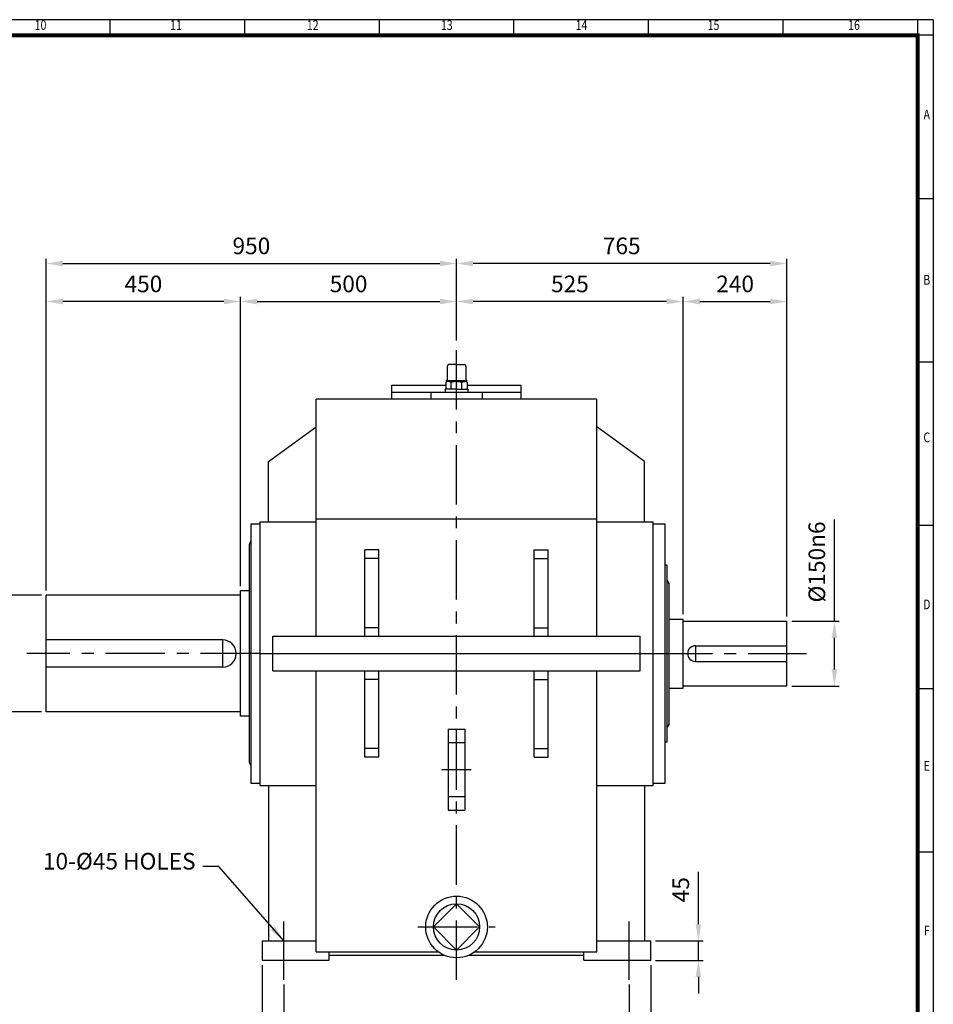
# Model space of a CAD drawing. Units: millimetres. Extents: x 162 to 5220, y 126 to 3600.
# Drawn here: x 3105 to 5220, y 1321 to 3600 of the extents above; entities that cross this region are included whole.
import ezdxf
from ezdxf.enums import TextEntityAlignment as Align

# ---------------------------------------------------------------- set-up
doc = ezdxf.new("R2010")
doc.units = ezdxf.units.MM
doc.header["$LTSCALE"] = 110
doc.linetypes.add('CENTER', pattern=[2, 1.25, -0.25, 0.25, -0.25])
doc.layers.get('0').update_dxf_attribs({"linetype": 'CONTINUOUS', "lineweight": 30})
doc.layers.get('DEFPOINTS').update_dxf_attribs({"linetype": 'CONTINUOUS'})
doc.layers.add('C', color=1, linetype='CENTER')
doc.layers.add('O', color=3, linetype='CONTINUOUS')
doc.styles.add('ROMANS', font='romans.shx', dxfattribs={"width": 0.7, "height": 3.5, "bigfont": 'whgtxt.shx'})
doc.styles.get("Standard").update_dxf_attribs({"font": 'romans.shx', "width": 0.8, "bigfont": 'whgtxt.shx'})
doc.dimstyles.new('AM_ISO', dxfattribs={"dimtxt": 3.5, "dimasz": 3.5, "dimexe": 1, "dimexo": 1, "dimgap": 1.5, "dimtad": 1, "dimdsep": 46, "dimtxsty": 'Standard', "dimcen": 0, "dimclrd": 256, "dimclre": 256, "dimclrt": 3, "dimadec": 0, "dimazin": 2, "dimtp": 0.1, "dimtm": 0.1, "dimtfac": 0.71, "dimtmove": 0, "dimatfit": 3, "dimfxl": 1, "dimlwd": -1, "dimlwe": -1, "dimarcsym": 1})
doc.dimstyles.new('AM_ISO$7', dxfattribs={"dimtxt": 3.5, "dimasz": 3.5, "dimexe": 1, "dimexo": 1, "dimgap": 1.5, "dimtad": 1, "dimdsep": 46, "dimtxsty": 'Standard', "dimcen": 0, "dimclrd": 256, "dimclre": 256, "dimclrt": 3, "dimadec": 0, "dimazin": 2, "dimtp": 0.1, "dimtm": 0.1, "dimtfac": 0.71, "dimtmove": 0, "dimatfit": 3, "dimfxl": 1, "dimlwd": -1, "dimlwe": -1, "dimarcsym": 1})

# ---------------------------------------------------------------- blocks, each defined once
blk = doc.blocks.new('HS_A2양식_S(420X594MM)')
for p, q in [((580, 400), (18, 400)), ((368.25, 396), (368.25, 400)), ((402.87, 396), (402.87, 400)), ((437.5, 396), (437.5, 400)), ((472.12, 396), (472.12, 400)), ((506.75, 396), (506.75, 400)), ((541.37, 396), (541.37, 400)), ((576, 396), (576, 399.96)), ((580, 396), (18, 396)), ((576, 396), (576, 14)), ((576, 354), (580, 354)), ((576, 312), (580, 312)), ((576, 270), (580, 270)), ((576, 228), (580, 228)), ((576, 186), (580, 186))]:
    blk.add_line(p, q)
at = {"color": 0}
blk.add_line((580, 400), (580, 14), dxfattribs=at)
at = {"color": 3, "const_width": 1}
blk.add_lwpolyline([(22, 18), (576, 18), (576, 396), (22, 396), (22, 17.5)], dxfattribs=at)
at = {"style": 'ROMANS', "width": 0.8}
for s, p in [('10', (350.32, 398.29)), ('11', (385.16, 398.29)), ('12', (420.35, 398.29)), ('13', (454.84, 398.29)), ('14', (489.49, 398.29)), ('15', (523.45, 398.29)), ('16', (559.6, 398.29)), ('A', (578.32, 375.28)), ('B', (578.32, 332.77)), ('C', (578.32, 292.26)), ('D', (578.32, 249.29)), ('E', (578.32, 207.78)), ('F', (578.32, 165.44))]:
    blk.add_text(s, height=2.5, dxfattribs=at).set_placement(p, align=Align.MIDDLE)
blk = doc.blocks.new('*D13')
at = {"linetype": 'ByBlock', "transparency": 16777216}
for p, q in [((3666.1, 1411.6), (3666.1, 1125.6)), ((4566.1, 1411.6), (4566.1, 1125.6)), ((3704.6, 1136.6), (4527.6, 1136.6))]:
    blk.add_line(p, q, dxfattribs=at)
at = {"transparency": 16777216}
for points in [[(3704.6, 1143.1), (3704.6, 1130.2), (3666.1, 1136.6)], [(4527.6, 1143.1), (4527.6, 1130.2), (4566.1, 1136.6)]]:
    blk.add_solid(points, dxfattribs=at)
at = {"layer": 'DEFPOINTS', "color": 0, "transparency": 16777216}
for p in [(3666.1, 1422.6), (4566.1, 1422.6), (4566.1, 1136.6)]:
    blk.add_point(p, dxfattribs=at)
at = {"transparency": 16777216, "insert": (4116.1, 1172.4), "char_height": 38.5, "attachment_point": 5}
blk.add_mtext('900', dxfattribs=at)
blk = doc.blocks.new('*D14')
at = {"linetype": 'ByBlock', "transparency": 16777216}
for p, q in [((3716.1, 1366.6), (3716.1, 1213.6)), ((4516.1, 1366.6), (4516.1, 1213.6)), ((3754.6, 1224.6), (4477.6, 1224.6))]:
    blk.add_line(p, q, dxfattribs=at)
at = {"transparency": 16777216}
for points in [[(3754.6, 1231.1), (3754.6, 1218.2), (3716.1, 1224.6)], [(4477.6, 1231.1), (4477.6, 1218.2), (4516.1, 1224.6)]]:
    blk.add_solid(points, dxfattribs=at)
at = {"layer": 'DEFPOINTS', "color": 0, "transparency": 16777216}
for p in [(3716.1, 1377.6), (4516.1, 1377.6), (4516.1, 1224.6)]:
    blk.add_point(p, dxfattribs=at)
at = {"transparency": 16777216, "insert": (4116.1, 1260.4), "char_height": 38.5, "attachment_point": 5}
blk.add_mtext('800', dxfattribs=at)
blk = doc.blocks.new('*D19')
at = {"linetype": 'ByBlock', "transparency": 16777216}
for p, q in [((4676.1, 1506.1), (4676.1, 1627.5)), ((4577.1, 1467.6), (4687.1, 1467.6)), ((4676.1, 1422.6), (4676.1, 1467.6)), ((4577.1, 1422.6), (4687.1, 1422.6)), ((4676.1, 1384.1), (4676.1, 1345.6))]:
    blk.add_line(p, q, dxfattribs=at)
at = {"transparency": 16777216}
for points in [[(4669.6, 1506.1), (4682.5, 1506.1), (4676.1, 1467.6)], [(4669.6, 1384.1), (4682.5, 1384.1), (4676.1, 1422.6)]]:
    blk.add_solid(points, dxfattribs=at)
at = {"layer": 'DEFPOINTS', "color": 0, "transparency": 16777216}
for p in [(4566.1, 1467.6), (4676.1, 1467.6), (4566.1, 1422.6)]:
    blk.add_point(p, dxfattribs=at)
at = {"transparency": 16777216, "insert": (4640.3, 1586.1), "char_height": 38.5, "attachment_point": 5, "rotation": 90}
blk.add_mtext('45', dxfattribs=at)
blk = doc.blocks.new('*D20')
at = {"linetype": 'ByBlock', "transparency": 16777216}
for p, q in [((4991.1, 2207.6), (4991.1, 2443.4)), ((4892.1, 2207.6), (5002.1, 2207.6)), ((4991.1, 2096.1), (4991.1, 2169.1)), ((4892.1, 2057.6), (5002.1, 2057.6))]:
    blk.add_line(p, q, dxfattribs=at)
at = {"transparency": 16777216}
for points in [[(4984.6, 2169.1), (4997.5, 2169.1), (4991.1, 2207.6)], [(4984.6, 2096.1), (4997.5, 2096.1), (4991.1, 2057.6)]]:
    blk.add_solid(points, dxfattribs=at)
at = {"layer": 'DEFPOINTS', "color": 0, "transparency": 16777216}
for p in [(4881.1, 2207.6), (4991.1, 2207.6), (4881.1, 2057.6)]:
    blk.add_point(p, dxfattribs=at)
at = {"transparency": 16777216, "insert": (4955.3, 2344.8), "char_height": 38.5, "attachment_point": 5, "rotation": 90}
blk.add_mtext('%%C150n6', dxfattribs=at)
blk = doc.blocks.new('*D21')
at = {"linetype": 'ByBlock', "transparency": 16777216}
for p, q in [((3155.1, 2267.6), (3045.1, 2267.6)), ((3056.1, 2036.1), (3056.1, 2229.1)), ((3155.1, 1997.6), (3045.1, 1997.6))]:
    blk.add_line(p, q, dxfattribs=at)
at = {"transparency": 16777216}
for points in [[(3049.6, 2229.1), (3062.5, 2229.1), (3056.1, 2267.6)], [(3049.6, 2036.1), (3062.5, 2036.1), (3056.1, 1997.6)]]:
    blk.add_solid(points, dxfattribs=at)
at = {"layer": 'DEFPOINTS', "color": 0, "transparency": 16777216}
for p in [(3056.1, 2267.6), (3166.1, 2267.6), (3166.1, 1997.6)]:
    blk.add_point(p, dxfattribs=at)
at = {"transparency": 16777216, "insert": (3020.3, 2132.6), "char_height": 38.5, "attachment_point": 5, "rotation": 90}
blk.add_mtext('%%C270n6', dxfattribs=at)
blk = doc.blocks.new('*D26')
at = {"linetype": 'ByBlock', "transparency": 16777216}
for p, q in [((3166.1, 2278.6), (3166.1, 3046.6)), ((3204.6, 3035.6), (4077.6, 3035.6)), ((4116.1, 2857.6), (4116.1, 3046.6))]:
    blk.add_line(p, q, dxfattribs=at)
at = {"transparency": 16777216}
for points in [[(3204.6, 3042.1), (3204.6, 3029.2), (3166.1, 3035.6)], [(4077.6, 3042.1), (4077.6, 3029.2), (4116.1, 3035.6)]]:
    blk.add_solid(points, dxfattribs=at)
at = {"layer": 'DEFPOINTS', "color": 0, "transparency": 16777216}
for p in [(4116.1, 3035.6), (4116.1, 2846.6), (3166.1, 2267.6)]:
    blk.add_point(p, dxfattribs=at)
at = {"transparency": 16777216, "insert": (3641.1, 3071.4), "char_height": 38.5, "attachment_point": 5}
blk.add_mtext('950', dxfattribs=at)
blk = doc.blocks.new('*D27')
at = {"linetype": 'ByBlock', "transparency": 16777216}
for p, q in [((4842.6, 3035.6), (4154.6, 3035.6)), ((4881.1, 2218.6), (4881.1, 3046.6))]:
    blk.add_line(p, q, dxfattribs=at)
at = {"transparency": 16777216}
for points in [[(4154.6, 3042.1), (4154.6, 3029.2), (4116.1, 3035.6)], [(4842.6, 3042.1), (4842.6, 3029.2), (4881.1, 3035.6)]]:
    blk.add_solid(points, dxfattribs=at)
at = {"layer": 'DEFPOINTS', "color": 0, "transparency": 16777216}
for p in [(4116.1, 3035.6), (4116.1, 3035.6), (4881.1, 2207.6)]:
    blk.add_point(p, dxfattribs=at)
at = {"transparency": 16777216, "insert": (4498.6, 3071.4), "char_height": 38.5, "attachment_point": 5}
blk.add_mtext('765', dxfattribs=at)
blk = doc.blocks.new('*D28')
at = {"linetype": 'ByBlock', "transparency": 16777216}
for p, q in [((4602.6, 2947.6), (4154.6, 2947.6)), ((4641.1, 2223.6), (4641.1, 2958.6))]:
    blk.add_line(p, q, dxfattribs=at)
at = {"transparency": 16777216}
for points in [[(4154.6, 2954.1), (4154.6, 2941.2), (4116.1, 2947.6)], [(4602.6, 2954.1), (4602.6, 2941.2), (4641.1, 2947.6)]]:
    blk.add_solid(points, dxfattribs=at)
at = {"layer": 'DEFPOINTS', "color": 0, "transparency": 16777216}
for p in [(4116.1, 2947.6), (4116.1, 2947.6), (4641.1, 2212.6)]:
    blk.add_point(p, dxfattribs=at)
at = {"transparency": 16777216, "insert": (4378.6, 2983.4), "char_height": 38.5, "attachment_point": 5}
blk.add_mtext('525', dxfattribs=at)
blk = doc.blocks.new('*D29')
at = {"linetype": 'ByBlock', "transparency": 16777216}
blk.add_line((4679.6, 2947.6), (4842.6, 2947.6), dxfattribs=at)
at = {"transparency": 16777216}
for points in [[(4679.6, 2954.1), (4679.6, 2941.2), (4641.1, 2947.6)], [(4842.6, 2954.1), (4842.6, 2941.2), (4881.1, 2947.6)]]:
    blk.add_solid(points, dxfattribs=at)
at = {"layer": 'DEFPOINTS', "color": 0, "transparency": 16777216}
for p in [(4641.1, 2947.6), (4881.1, 2947.6), (4881.1, 2947.6)]:
    blk.add_point(p, dxfattribs=at)
at = {"transparency": 16777216, "insert": (4761.1, 2983.4), "char_height": 38.5, "attachment_point": 5}
blk.add_mtext('240', dxfattribs=at)
blk = doc.blocks.new('*D30')
at = {"linetype": 'ByBlock', "transparency": 16777216}
for p, q in [((3616.1, 2288.6), (3616.1, 2958.6)), ((3654.6, 2947.6), (4077.6, 2947.6))]:
    blk.add_line(p, q, dxfattribs=at)
at = {"transparency": 16777216}
for points in [[(3654.6, 2954.1), (3654.6, 2941.2), (3616.1, 2947.6)], [(4077.6, 2954.1), (4077.6, 2941.2), (4116.1, 2947.6)]]:
    blk.add_solid(points, dxfattribs=at)
at = {"layer": 'DEFPOINTS', "color": 0, "transparency": 16777216}
for p in [(4116.1, 2947.6), (4116.1, 2947.6), (3616.1, 2277.6)]:
    blk.add_point(p, dxfattribs=at)
at = {"transparency": 16777216, "insert": (3866.1, 2983.4), "char_height": 38.5, "attachment_point": 5}
blk.add_mtext('500', dxfattribs=at)
blk = doc.blocks.new('*D31')
at = {"linetype": 'ByBlock', "transparency": 16777216}
blk.add_line((3577.6, 2947.6), (3204.6, 2947.6), dxfattribs=at)
at = {"transparency": 16777216}
for points in [[(3204.6, 2954.1), (3204.6, 2941.2), (3166.1, 2947.6)], [(3577.6, 2954.1), (3577.6, 2941.2), (3616.1, 2947.6)]]:
    blk.add_solid(points, dxfattribs=at)
at = {"layer": 'DEFPOINTS', "color": 0, "transparency": 16777216}
for p in [(3166.1, 2947.6), (3166.1, 2947.6), (3616.1, 2947.6)]:
    blk.add_point(p, dxfattribs=at)
at = {"transparency": 16777216, "insert": (3391.1, 2983.4), "char_height": 38.5, "attachment_point": 5}
blk.add_mtext('450', dxfattribs=at)

msp = doc.modelspace()

# ---------------------------------------------------------------- linework, layer by layer
at = {"layer": 'C'}
for p, q in [((4116.058879, 1377.642382), (4116.058879, 2846.642382)), ((3661.058879, 2132.642382), (3121.058879, 2132.642382)), ((4571.058879, 2132.642382), (4926.058879, 2132.642382)), ((4096.434879, 1926.504665), (4135.682879, 1926.504665)), ((4082.086536, 1864.064666), (4150.031222, 1864.064666)), ((4096.434879, 1801.624666), (4135.682879, 1801.624666)), ((3716.058879, 1377.642382), (3716.058879, 1512.642382)), ((4516.058879, 1377.642382), (4516.058879, 1512.642382)), ((4026.85888, 1499.87059), (4205.258878, 1499.87059))]:
    msp.add_line(p, q, dxfattribs=at)
at = {"layer": 'O'}
for p, q in [((4094.472479, 2797.717582), (4094.472479, 2766.319182)), ((4116.058879, 2801.642382), (4098.397279, 2801.642382)), ((4116.058879, 2801.642382), (4133.720479, 2801.642382)), ((4137.645279, 2797.717582), (4137.645279, 2766.319182)), ((4091.136399, 2760.661042), (4091.136399, 2744.732782)), ((4091.477091, 2764.356782), (4091.477091, 2763.688881)), ((4116.058879, 2764.356782), (4091.477091, 2764.356782)), ((4091.477091, 2763.688881), (4116.058879, 2763.688881)), ((4094.937083, 2762.185486), (4094.937083, 2763.688881)), ((4116.058879, 2762.394382), (4096.583512, 2762.394382)), ((4103.595965, 2744.732782), (4103.595965, 2760.42292)), ((4116.058879, 2764.356782), (4140.640667, 2764.356782)), ((4140.640667, 2763.688881), (4116.058879, 2763.688881)), ((4116.058879, 2762.394382), (4135.534246, 2762.394382)), ((4128.521793, 2744.732782), (4128.521793, 2760.55096)), ((4137.180674, 2762.185486), (4137.180674, 2763.688881)), ((4140.640667, 2764.356782), (4140.640667, 2763.688881)), ((4140.981359, 2760.661042), (4140.981359, 2744.732782)), ((3966.058879, 2721.642382), (3966.058879, 2753.642382)), ((3966.058879, 2753.642382), (4091.136399, 2753.642382)), ((3966.058879, 2737.642382), (4266.058879, 2737.642382)), ((4056.681694, 2737.642382), (4175.436064, 2737.642382)), ((4056.681694, 2737.642382), (4056.681694, 2721.642382)), ((4116.058879, 2744.732782), (4089.566479, 2744.732782)), ((4089.566479, 2744.732782), (4089.566479, 2737.642382)), ((4116.058879, 2744.732782), (4142.551279, 2744.732782)), ((4140.981359, 2753.642382), (4266.058879, 2753.642382)), ((4142.551279, 2744.732782), (4142.551279, 2737.642382)), ((4175.436064, 2737.642382), (4175.436064, 2721.642382)), ((4266.058879, 2721.642382), (4266.058879, 2753.642382)), ((4441.058879, 2721.642382), (3791.058879, 2721.642382)), ((3791.058879, 2172.642382), (3791.058879, 2721.642382)), ((4441.058879, 2172.642382), (4441.058879, 2721.642382)), ((3681.058879, 2577.642382), (3791.058879, 2657.642382)), ((4551.058879, 2577.642382), (4441.058879, 2657.642382)), ((3681.058879, 2437.642382), (3681.058879, 2577.642382)), ((4551.058879, 2437.642382), (4551.058879, 2577.642382)), ((3791.058879, 2444.269799), (4441.058879, 2444.269799)), ((3640.058879, 2432.642382), (3640.058879, 1832.642382)), ((3640.058879, 2432.642382), (3661.058879, 2432.642382)), ((3661.058879, 1827.642382), (3661.058879, 2437.642382)), ((3661.058879, 2437.642382), (3791.058879, 2437.642382)), ((3661.058879, 1832.642382), (3661.058879, 2432.642382)), ((4441.058879, 2437.642382), (4571.058879, 2437.642382)), ((4571.058879, 1827.642382), (4571.058879, 2437.642382)), ((4571.058879, 2432.642382), (4599.058879, 2432.642382)), ((4599.058879, 1832.642382), (4599.058879, 2432.642382)), ((3637.058879, 2385.142382), (3640.058879, 2392.642382)), ((3637.058879, 1880.142382), (3637.058879, 2385.142382)), ((3936.058879, 2372.642382), (3904.058879, 2372.642382)), ((3904.058879, 2172.642382), (3904.058879, 2372.642382)), ((3936.058879, 2172.642382), (3936.058879, 2372.642382)), ((4296.058879, 2372.642382), (4328.058879, 2372.642382)), ((4296.058879, 2172.642382), (4296.058879, 2372.642382)), ((4328.058879, 2172.642382), (4328.058879, 2372.642382)), ((3936.058879, 2352.642382), (3904.058879, 2352.642382)), ((4296.058879, 2352.642382), (4328.058879, 2352.642382)), ((4604.058879, 2337.642382), (4599.058879, 2337.642382)), ((4604.058879, 1927.642382), (4604.058879, 2337.642382)), ((4608.058879, 2295.142382), (4604.058879, 2302.642382)), ((4608.058879, 1970.142382), (4608.058879, 2295.142382)), ((3166.058879, 1997.642382), (3166.058879, 2267.642382)), ((3616.058879, 2267.642382), (3166.058879, 2267.642382)), ((3616.058879, 1987.642382), (3616.058879, 2277.642382)), ((3637.058879, 2277.642382), (3616.058879, 2277.642382)), ((4608.058879, 2212.642382), (4641.058879, 2212.642382)), ((4641.058879, 2052.642382), (4641.058879, 2212.642382)), ((3936.058879, 2192.642382), (3904.058879, 2192.642382)), ((4296.058879, 2192.642382), (4328.058879, 2192.642382)), ((4641.058879, 2207.642382), (4881.058879, 2207.642382)), ((4881.058879, 2057.642382), (4881.058879, 2207.642382)), ((3691.058879, 2172.642382), (4541.058879, 2172.642382)), ((3691.058879, 2092.642382), (3691.058879, 2172.642382)), ((4541.058879, 2092.642382), (4541.058879, 2172.642382)), ((3574.558879, 2164.142382), (3166.058879, 2164.142382)), ((3574.558879, 2164.142382), (3574.558879, 2101.142382)), ((4669.058879, 2150.642382), (4881.058879, 2150.642382)), ((4669.058879, 2150.642382), (4669.058879, 2114.642382)), ((3661.058879, 2132.642382), (4571.058879, 2132.642382)), ((3574.558879, 2101.142382), (3166.058879, 2101.142382)), ((4669.058879, 2114.642382), (4881.058879, 2114.642382)), ((3691.058879, 2092.642382), (4541.058879, 2092.642382)), ((3791.058879, 1442.642382), (3791.058879, 2092.642382)), ((3904.058879, 1892.642382), (3904.058879, 2092.642382)), ((3936.058879, 1892.642382), (3936.058879, 2092.642382)), ((4296.058879, 1892.642382), (4296.058879, 2092.642382)), ((4328.058879, 1892.642382), (4328.058879, 2092.642382)), ((4441.058879, 1442.642382), (4441.058879, 2092.642382)), ((3936.058879, 2072.642382), (3904.058879, 2072.642382)), ((4296.058879, 2072.642382), (4328.058879, 2072.642382)), ((4608.058879, 2052.642382), (4641.058879, 2052.642382)), ((4641.058879, 2057.642382), (4881.058879, 2057.642382)), ((3616.058879, 1997.642382), (3166.058879, 1997.642382)), ((3637.058879, 1987.642382), (3616.058879, 1987.642382)), ((4608.058879, 1970.142382), (4604.058879, 1962.642382)), ((4096.434879, 1957.906571), (4096.434879, 1770.22276)), ((4096.434879, 1957.906571), (4135.682879, 1957.906571)), ((4135.682879, 1957.906571), (4135.682879, 1770.22276)), ((4604.058879, 1927.642382), (4599.058879, 1927.642382)), ((3936.058879, 1912.642382), (3904.058879, 1912.642382)), ((3936.058879, 1892.642382), (3904.058879, 1892.642382)), ((4296.058879, 1912.642382), (4328.058879, 1912.642382)), ((4296.058879, 1892.642382), (4328.058879, 1892.642382)), ((3637.058879, 1880.142382), (3640.058879, 1872.642382)), ((3640.058879, 1832.642382), (3661.058879, 1832.642382)), ((3661.058879, 1827.642382), (3791.058879, 1827.642382)), ((3681.058879, 1827.642382), (3681.058879, 1467.642382)), ((4441.058879, 1827.642382), (4571.058879, 1827.642382)), ((4551.058879, 1827.642382), (4551.058879, 1467.642382)), ((4571.058879, 1832.642382), (4599.058879, 1832.642382)), ((4096.434879, 1770.22276), (4135.682879, 1770.22276)), ((4116.058879, 1553.39059), (4062.538879, 1499.87059)), ((4169.578878, 1499.87059), (4116.058879, 1553.39059)), ((4062.538879, 1499.87059), (4116.058879, 1446.350591)), ((4116.058879, 1446.350591), (4169.578878, 1499.87059)), ((3666.058879, 1467.642382), (3791.058879, 1467.642382)), ((3666.058879, 1467.642382), (3666.058879, 1422.642382)), ((4441.058879, 1467.642382), (4566.058879, 1467.642382)), ((4566.058879, 1422.642382), (4566.058879, 1467.642382)), ((3791.058879, 1442.642382), (4073.430466, 1442.642382)), ((3821.058879, 1422.642382), (3821.058879, 1442.642382)), ((4158.687292, 1442.642382), (4441.058879, 1442.642382)), ((4411.058879, 1422.642382), (4411.058879, 1442.642382)), ((3666.058879, 1422.642382), (3821.058879, 1422.642382)), ((3821.058879, 1434.642382), (4087.118763, 1434.642382)), ((4144.998994, 1434.642382), (4411.058879, 1434.642382)), ((4411.058879, 1422.642382), (4566.058879, 1422.642382))]:
    msp.add_line(p, q, dxfattribs=at)
for radius in [71.359999, 53.519999]:
    msp.add_circle((4116.058879, 1499.87059), radius, dxfattribs=at)
for centre, radius, start, end in [((4098.397279, 2797.717582), 3.9248, 90, 180), ((4133.720479, 2797.717582), 3.9248, 0, 90), ((4097.181298, 2751.090215), 11.319961, 55.516354778, 122.276355297), ((4092.510079, 2766.319182), 1.9624, 270, 0), ((4116.263134, 2720.724266), 41.670617, 72.89163105, 107.705133606), ((4134.93646, 2751.090215), 11.319961, 57.723644703, 124.483645222), ((4139.607679, 2766.319182), 1.9624, 180, 270), ((3574.558879, 2132.642382), 31.5, 270, 90), ((4669.058879, 2132.642382), 18, 90, 270)]:
    msp.add_arc(centre, radius, start, end, dxfattribs=at)

# ---------------------------------------------------------------- block references
at = {"lineweight": 0, "xscale": 9, "yscale": 9, "zscale": 9}
msp.add_blockref('HS_A2양식_S(420X594MM)', (0, 0), dxfattribs=at)

# ---------------------------------------------------------------- texts
at = {"insert": (3511.952216, 1620.77853), "char_height": 38.5, "attachment_point": 9}
msp.add_mtext('10-%%C45 HOLES', dxfattribs=at)

# ---------------------------------------------------------------- dimensions: what is measured, and where the dimension line sits
for base, p1, p2, picture, middle in [((4116.058879, 3035.642382), (3166.058879, 2267.642382), (4116.058879, 2846.642382), '*D26', (3641.058879, 3071.392382)), ((4116.058879, 3035.642382), (4881.058879, 2207.642382), (4116.058879, 3035.642382), '*D27', (4498.558879, 3071.392382)), ((3166.058879, 2947.642382), (3616.058879, 2947.642382), (3166.058879, 2947.642382), '*D31', (3391.058879, 2983.392382)), ((4116.058879, 2947.642382), (3616.058879, 2277.642382), (4116.058879, 2947.642382), '*D30', (3866.058879, 2983.392382)), ((4116.058879, 2947.642382), (4641.058879, 2212.642382), (4116.058879, 2947.642382), '*D28', (4378.558879, 2983.392382)), ((4881.058879, 2947.642382), (4641.058879, 2947.642382), (4881.058879, 2947.642382), '*D29', (4761.058879, 2983.392382)), ((4566.058879, 1136.642382), (3666.058879, 1422.642382), (4566.058879, 1422.642382), '*D13', (4116.058879, 1172.392382)), ((4516.058879, 1224.642382), (3716.058879, 1377.642382), (4516.058879, 1377.642382), '*D14', (4116.058879, 1260.392382))]:
    dim = msp.add_linear_dim(base=base, p1=p1, p2=p2, dimstyle='AM_ISO', override={"dimscale": 11, "dimdec": 5, "dimclrt": 256, "dimtdec": 3, "dimfxl": 1.25})
    dim.commit()
    dim.dimension.update_dxf_attribs({"geometry": picture, "text_midpoint": middle})
for base, p1, p2, picture, middle in [((4991.058879, 2207.642382), (4881.058879, 2057.642382), (4881.058879, 2207.642382), '*D20', (4955.308879, 2344.775715)), ((3056.058879, 2267.642382), (3166.058879, 1997.642382), (3166.058879, 2267.642382), '*D21', (3020.308879, 2132.642382))]:
    dim = msp.add_linear_dim(base=base, p1=p1, p2=p2, angle=90, text='%%C<>n6', dimstyle='AM_ISO', override={"dimscale": 11, "dimdec": 5, "dimclrt": 256, "dimtdec": 3, "dimfxl": 1.25})
    dim.commit()
    dim.dimension.update_dxf_attribs({"geometry": picture, "text_midpoint": middle})
dim = msp.add_linear_dim(base=(4676.058879, 1467.642382), p1=(4566.058879, 1422.642382), p2=(4566.058879, 1467.642382), angle=90, dimstyle='AM_ISO', override={"dimscale": 11, "dimdec": 5, "dimclrt": 256, "dimtdec": 3, "dimfxl": 1.25})
dim.commit()
dim.dimension.update_dxf_attribs({"geometry": '*D19', "text_midpoint": (4640.308879, 1586.075715)})

# ---------------------------------------------------------------- leaders
at = {"annotation_type": 0, "has_hookline": 1, "hookline_direction": 1, "text_width": 336.691667}
msp.add_leader([(3716.058879, 1467.642382), (3565.893231, 1640.02853), (3528.452216, 1640.02853)], dimstyle='AM_ISO$7', override={"dimscale": 11, "dimgap": 1.5, "dimtad": 0, "dimdec": 5, "dimclrt": 256, "dimtdec": 3, "dimfxl": 1.25}, dxfattribs=at)

doc.saveas('drawing.dxf')
